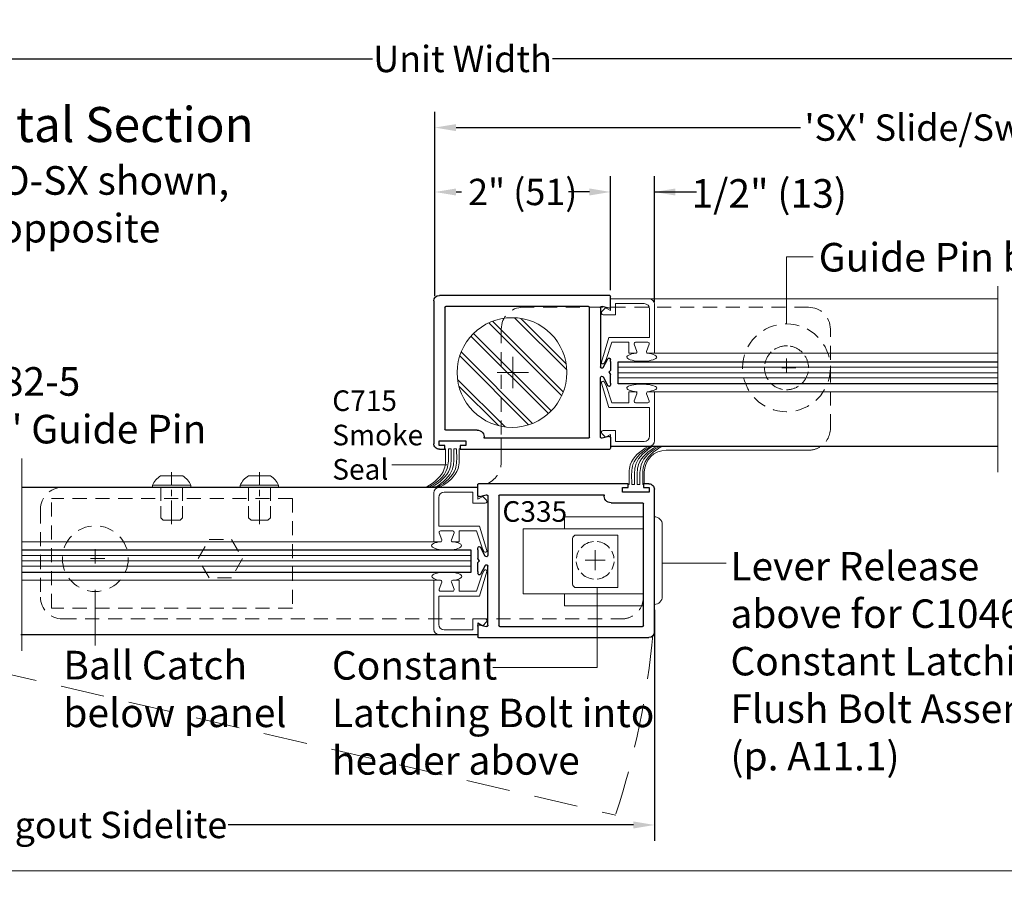
# Model space of a CAD drawing. Units: inches. Extents: x 261.6 to 295.6, y -14.1 to 30.1.
# Drawn here: x 273.6 to 284.8, y -14.1 to -4.2 of the extents above; entities that cross this region are included whole.
import ezdxf

# ---------------------------------------------------------------- set-up
doc = ezdxf.new("R2010")
doc.units = ezdxf.units.IN
doc.header["$MEASUREMENT"] = 0
for name, pattern in [('Center_G', [0.86, 0.5, -0.12, 0.12, -0.12]), ('Hidden_G', [0.79, 0.5, -0.29]), ('Stitch_G', [0.26, 0.16, -0.1])]:
    doc.linetypes.add(name, pattern=pattern)
doc.layers.add('DIMENSION', color=7, linetype='Continuous')
doc.layers.add('LAYER1', color=7, linetype='Continuous')
doc.styles.get("Standard").update_dxf_attribs({"font": 'arial.ttf', "height": 0.3})
doc.dimstyles.new('OdaDimStyle0', dxfattribs={"dimtxt": 0.18, "dimasz": 0.18, "dimexe": 0.18, "dimexo": 0.0625, "dimgap": 0.09, "dimtad": 0, "dimtih": 1, "dimtoh": 1, "dimdec": 4, "dimzin": 0, "dimdsep": 46, "dimtxsty": 'Standard', "dimcen": 0.09, "dimadec": 0, "dimazin": 0, "dimtfac": 1, "dimtdec": 4, "dimtofl": 0, "dimtmove": 0, "dimatfit": 3, "dimfxl": 0, "dimtolj": 1, "dimtzin": 0, "dimarcsym": 0})

# ---------------------------------------------------------------- blocks, each defined once
blk = doc.blocks.new('*D1798')
at = {"layer": 'Defpoints', "color": 0}
for p in [(280.847, -6.187), (280.348, -7.368), (280.847, -7.503)]:
    blk.add_point(p, dxfattribs=at)
at = {"layer": 'DIMENSION', "color": 0, "lineweight": -2}
for p, q in [((280.348, -7.306), (280.348, -6.007)), ((280.847, -7.44), (280.847, -6.007)), ((280.108, -6.187), (279.869, -6.187)), ((280.847, -6.187), (281.326, -6.187)), ((281.086, -6.187), (281.326, -6.187))]:
    blk.add_line(p, q, dxfattribs=at)
at = {"layer": 'DIMENSION', "color": 0}
for points in [[(280.108, -6.227), (280.108, -6.147), (280.348, -6.187)], [(281.086, -6.147), (281.086, -6.227), (280.847, -6.187)]]:
    blk.add_solid(points, dxfattribs=at)
at = {"layer": 'DIMENSION', "color": 0, "lineweight": 5, "insert": (281.474, -6.187), "char_height": 0.3, "attachment_point": 5}
blk.add_mtext('\\A1; ', dxfattribs=at)
blk = doc.blocks.new('*D1799')
at = {"layer": 'Defpoints', "color": 0}
for p in [(280.348, -6.187), (280.348, -7.368), (278.35, -7.43)]:
    blk.add_point(p, dxfattribs=at)
at = {"layer": 'DIMENSION', "color": 0, "lineweight": -2}
for p, q in [((278.35, -7.368), (278.35, -6.007)), ((280.348, -7.306), (280.348, -6.007)), ((278.59, -6.187), (278.651, -6.187)), ((280.108, -6.187), (280.047, -6.187))]:
    blk.add_line(p, q, dxfattribs=at)
at = {"layer": 'DIMENSION', "color": 0}
for points in [[(278.59, -6.147), (278.59, -6.227), (278.35, -6.187)], [(280.108, -6.227), (280.108, -6.147), (280.348, -6.187)]]:
    blk.add_solid(points, dxfattribs=at)
at = {"layer": 'DIMENSION', "color": 0, "lineweight": 5, "insert": (279.349, -6.187), "char_height": 0.3, "attachment_point": 5}
blk.add_mtext('\\A1;2" (51)', dxfattribs=at)
blk = doc.blocks.new('*D1807')
at = {"layer": 'Defpoints', "color": 0}
for p in [(280.847, -10.882), (266.712, -11.308), (280.847, -13.392)]:
    blk.add_point(p, dxfattribs=at)
at = {"layer": 'DIMENSION', "color": 0, "lineweight": -2}
for p, q in [((280.847, -10.944), (280.847, -13.572)), ((266.712, -11.37), (266.712, -13.572)), ((266.951, -13.392), (271.758, -13.392)), ((280.607, -13.392), (275.996, -13.392))]:
    blk.add_line(p, q, dxfattribs=at)
at = {"layer": 'DIMENSION', "color": 0}
for points in [[(266.951, -13.352), (266.951, -13.432), (266.712, -13.392)], [(280.607, -13.432), (280.607, -13.352), (280.847, -13.392)]]:
    blk.add_solid(points, dxfattribs=at)
at = {"layer": 'DIMENSION', "color": 0, "lineweight": 5, "insert": (273.877, -13.392), "char_height": 0.3, "attachment_point": 5}
blk.add_mtext("\\A1;'SO' Swingout Sidelite", dxfattribs=at)
blk = doc.blocks.new('*D1816')
at = {"layer": 'Defpoints', "color": 0}
for p in [(291.01, -5.454), (291.01, -7.313), (278.35, -7.43)]:
    blk.add_point(p, dxfattribs=at)
at = {"layer": 'DIMENSION', "color": 0, "lineweight": -2}
for p, q in [((278.35, -7.368), (278.35, -5.274)), ((291.01, -7.251), (291.01, -5.274)), ((278.59, -5.454), (282.509, -5.454)), ((290.77, -5.454), (286.851, -5.454))]:
    blk.add_line(p, q, dxfattribs=at)
at = {"layer": 'DIMENSION', "color": 0}
for points in [[(278.59, -5.414), (278.59, -5.494), (278.35, -5.454)], [(290.77, -5.494), (290.77, -5.414), (291.01, -5.454)]]:
    blk.add_solid(points, dxfattribs=at)
at = {"layer": 'DIMENSION', "color": 0, "lineweight": 5, "insert": (284.68, -5.454), "char_height": 0.3, "attachment_point": 5}
blk.add_mtext("\\A1;'SX' Slide/Swing Panel", dxfattribs=at)
blk = doc.blocks.new('*D1817')
at = {"layer": 'Defpoints', "color": 0}
for p in [(292.76, -4.673), (264.971, -7.317), (292.76, -7.319)]:
    blk.add_point(p, dxfattribs=at)
at = {"layer": 'DIMENSION', "color": 0, "lineweight": -2}
for p, q in [((264.971, -7.254), (264.971, -4.493)), ((292.76, -7.256), (292.76, -4.493)), ((265.211, -4.673), (277.639, -4.673)), ((292.52, -4.673), (279.689, -4.673))]:
    blk.add_line(p, q, dxfattribs=at)
at = {"layer": 'DIMENSION', "color": 0}
for points in [[(265.211, -4.633), (265.211, -4.713), (264.971, -4.673)], [(292.52, -4.713), (292.52, -4.633), (292.76, -4.673)]]:
    blk.add_solid(points, dxfattribs=at)
at = {"layer": 'DIMENSION', "color": 0, "lineweight": 5, "insert": (278.664, -4.673), "char_height": 0.3, "attachment_point": 5}
blk.add_mtext('\\A1;Unit Width', dxfattribs=at)

msp = doc.modelspace()

# ---------------------------------------------------------------- linework, layer by layer
at = {"color": 7, "lineweight": 9}
for p, q in [((280.34786, -7.40271), (284.75588, -7.40271)), ((280.84655, -8.02285), (284.75313, -8.02285)), ((280.84716, -8.46126), (284.75125, -8.46126)), ((278.34993, -10.16933), (273.65012, -10.16933)), ((278.34743, -10.6064), (273.65012, -10.6064))]:
    msp.add_line(p, q, dxfattribs=at)
at = {"color": 7, "lineweight": 25}
for p, q in [((280.43448, -8.36908), (280.43448, -8.11943)), ((280.43448, -8.11943), (284.75393, -8.11943)), ((284.75588, -8.36908), (280.43448, -8.36908)), ((280.34786, -9.08139), (284.75802, -9.08139)), ((278.8367, -9.54919), (273.65012, -9.54919)), ((278.76215, -10.26315), (273.65207, -10.26315)), ((278.76215, -10.5128), (278.76215, -10.26315)), ((273.65012, -10.5128), (278.76215, -10.5128)), ((278.8367, -11.22653), (273.63733, -11.22653))]:
    msp.add_line(p, q, dxfattribs=at)
at = {"color": 8, "lineweight": 9}
for p, q in [((284.75588, -8.1818), (280.43448, -8.1818)), ((284.75588, -8.24426), (280.43448, -8.24426)), ((284.75588, -8.30163), (280.43448, -8.30163)), ((273.65012, -10.32552), (278.76215, -10.32552)), ((273.65012, -10.38544), (278.76215, -10.38544)), ((273.65012, -10.44535), (278.76215, -10.44535))]:
    msp.add_line(p, q, dxfattribs=at)
at = {"layer": 'LAYER1', "color": 7, "lineweight": 5}
for p, q in [((282.3496, -6.92619), (282.65382, -6.92619)), ((282.3496, -7.68857), (282.3496, -6.92619)), ((279.23567, -8.06379), (279.23567, -8.42012)), ((279.41383, -8.24196), (279.05751, -8.24196)), ((278.47077, -9.1113), (278.4631, -9.1113)), ((278.47077, -9.1113), (278.47077, -9.16229)), ((278.5031, -9.11107), (278.5031, -9.16206)), ((278.5031, -9.11107), (278.53498, -9.11107)), ((278.53498, -9.11107), (278.53498, -9.16206)), ((278.56498, -9.11107), (278.56498, -9.16206)), ((278.56498, -9.11107), (278.59687, -9.11107)), ((278.59687, -9.11107), (278.59687, -9.16206)), ((278.62698, -9.1113), (278.62698, -9.16229)), ((278.62698, -9.1113), (278.63686, -9.1113)), ((280.8015, -9.08578), (280.77395, -9.08577)), ((280.86884, -9.08579), (280.82205, -9.08578)), ((280.92838, -9.0861), (280.89701, -9.08637)), ((280.55799, -9.51667), (280.54811, -9.51667)), ((280.55799, -9.51667), (280.558, -9.46569)), ((280.58811, -9.51691), (280.58812, -9.46592)), ((280.61999, -9.51691), (280.58811, -9.51691)), ((280.61999, -9.51691), (280.62, -9.46593)), ((280.64999, -9.51692), (280.65, -9.46593)), ((280.68188, -9.51692), (280.64999, -9.51692)), ((280.68188, -9.51692), (280.68189, -9.46594)), ((280.7142, -9.5167), (280.71421, -9.46572)), ((280.7142, -9.5167), (280.72187, -9.5167)), ((278.25667, -9.54195), (278.28805, -9.54166)), ((278.31622, -9.54224), (278.363, -9.54224)), ((278.38355, -9.54224), (278.4111, -9.54224)), ((281.66207, -10.41351), (280.93657, -10.41351)), ((274.48557, -10.71528), (274.48557, -11.35055)), ((280.19393, -11.59899), (280.19393, -10.69053)), ((280.19393, -11.59899), (279.00854, -11.59899))]:
    msp.add_line(p, q, dxfattribs=at)
at = {"layer": 'LAYER1', "color": 7, "lineweight": 9}
for p, q in [((284.75588, -9.37658), (284.75588, -7.26064)), ((280.34786, -7.40271), (280.34786, -7.53752)), ((280.34786, -7.40271), (280.78525, -7.40271)), ((280.40278, -7.45763), (280.73033, -7.45763)), ((280.40278, -7.45763), (280.40278, -7.58346)), ((280.84716, -7.46462), (280.84716, -8.02285)), ((280.29094, -7.50557), (280.24885, -7.54766)), ((280.40278, -7.58346), (280.26368, -7.58346)), ((280.34786, -7.53752), (280.29094, -7.50557)), ((280.79224, -7.51955), (280.79224, -7.8431)), ((280.24495, -8.12253), (280.32831, -7.84325)), ((280.36229, -7.89802), (280.29817, -8.09322)), ((280.32835, -7.8431), (280.79224, -7.8431)), ((280.55757, -7.89802), (280.36229, -7.89802)), ((280.55757, -8.02285), (280.55757, -7.89802)), ((280.64747, -8.00137), (280.61746, -7.91949)), ((280.63246, -7.89802), (280.77227, -7.89802)), ((280.75727, -8.00137), (280.78727, -7.91949)), ((280.55757, -8.02285), (280.63246, -8.02285)), ((280.63246, -8.02285), (280.60727, -8.02285)), ((280.84716, -8.02285), (280.77227, -8.02285)), ((280.29817, -8.09322), (280.27421, -8.1347)), ((280.24495, -8.36158), (280.32831, -8.64085)), ((280.29817, -8.39089), (280.27421, -8.3494)), ((280.36229, -8.58609), (280.29817, -8.39089)), ((280.55757, -8.46126), (280.55757, -8.58609)), ((280.55757, -8.46126), (280.63246, -8.46126)), ((280.63246, -8.46126), (280.60727, -8.46126)), ((280.64747, -8.48274), (280.61746, -8.56461)), ((280.75727, -8.48274), (280.78727, -8.56461)), ((280.84716, -8.46126), (280.77227, -8.46126)), ((280.84716, -9.01948), (280.84716, -8.46126)), ((280.55757, -8.58609), (280.36229, -8.58609)), ((280.63246, -8.58609), (280.77227, -8.58609)), ((280.32835, -8.64101), (280.79224, -8.64101)), ((280.79224, -8.96456), (280.79224, -8.64101)), ((280.29094, -8.97854), (280.24885, -8.93645)), ((280.40278, -8.90065), (280.26368, -8.90065)), ((280.34786, -8.94658), (280.29094, -8.97854)), ((280.34786, -9.08139), (280.34786, -8.94658)), ((280.40278, -9.02647), (280.40278, -8.90065)), ((280.40278, -9.02647), (280.73033, -9.02647)), ((279.10413, -9.11577), (279.10413, -9.26595)), ((280.34786, -9.08139), (280.78525, -9.08139)), ((282.59925, -9.12659), (280.98151, -9.12659)), ((273.65012, -11.40952), (273.65012, -9.21964)), ((278.48328, -9.2913), (277.85775, -9.2913)), ((279.10413, -9.26595), (279.10283, -9.29001)), ((275.22842, -9.41738), (275.4803, -9.41738)), ((276.22703, -9.41738), (276.47891, -9.41738)), ((280.02963, -9.50928), (280.5477, -9.50928)), ((275.13589, -9.52579), (275.13589, -9.54919)), ((275.57283, -9.52579), (275.57283, -9.54919)), ((276.1345, -9.52579), (276.1345, -9.54919)), ((276.57143, -9.52579), (276.57143, -9.54919)), ((278.33739, -9.61111), (278.33739, -10.16933)), ((278.8367, -9.54919), (278.39931, -9.54919)), ((278.78177, -9.60412), (278.45423, -9.60412)), ((278.78177, -9.60412), (278.78177, -9.72994)), ((278.8367, -9.54919), (278.8367, -9.68401)), ((278.39232, -9.66603), (278.39232, -9.98958)), ((278.78177, -9.72994), (278.92088, -9.72994)), ((278.8367, -9.68401), (278.89362, -9.65205)), ((278.89362, -9.65205), (278.93571, -9.69414)), ((278.8562, -9.98958), (278.39232, -9.98958)), ((278.42729, -10.14785), (278.39729, -10.06598)), ((278.5521, -10.0445), (278.41229, -10.0445)), ((278.53709, -10.14785), (278.5671, -10.06598)), ((278.62699, -10.0445), (278.82227, -10.0445)), ((278.62699, -10.16933), (278.62699, -10.0445)), ((278.82227, -10.0445), (278.88544, -10.23747)), ((278.93961, -10.26901), (278.85625, -9.98973)), ((278.33739, -10.16933), (278.41229, -10.16933)), ((278.62699, -10.16933), (278.5521, -10.16933)), ((278.5521, -10.16933), (278.57729, -10.16933)), ((278.88639, -10.2397), (278.91035, -10.28119)), ((278.93961, -10.50671), (278.8562, -10.78615)), ((278.88639, -10.53602), (278.91035, -10.49454)), ((278.33739, -10.6064), (278.41229, -10.6064)), ((278.33739, -11.16462), (278.33739, -10.6064)), ((278.42729, -10.62787), (278.39729, -10.70975)), ((278.53709, -10.62787), (278.5671, -10.70975)), ((278.62699, -10.6064), (278.5521, -10.6064)), ((278.5521, -10.6064), (278.57729, -10.6064)), ((278.62699, -10.6064), (278.62699, -10.73122)), ((278.82223, -10.73138), (278.88544, -10.53825)), ((278.5521, -10.73122), (278.41229, -10.73122)), ((278.62699, -10.73122), (278.82227, -10.73122)), ((278.8562, -10.78615), (278.39232, -10.78615)), ((278.39232, -11.10969), (278.39232, -10.78615)), ((278.78177, -11.04578), (278.92088, -11.04578)), ((278.78177, -11.17161), (278.78177, -11.04578)), ((278.89362, -11.12367), (278.93571, -11.08158)), ((278.78177, -11.17161), (278.45423, -11.17161)), ((278.8367, -11.09172), (278.89362, -11.12367)), ((278.8367, -11.22653), (278.8367, -11.09172)), ((278.8367, -11.22653), (278.39931, -11.22653))]:
    msp.add_line(p, q, dxfattribs=at)
at = {"layer": 'LAYER1', "color": 7, "lineweight": 25}
for p, q in [((280.33786, -7.3639), (278.39986, -7.3639)), ((280.34786, -7.49359), (280.34786, -7.3739)), ((278.33786, -7.4259), (278.33786, -9.0519)), ((278.46262, -7.4989), (278.46262, -8.88812)), ((280.09762, -7.4889), (278.47262, -7.4889)), ((280.10762, -8.97874), (280.10762, -7.4989)), ((280.23262, -7.50462), (280.23262, -8.17742)), ((280.32776, -7.50905), (280.25273, -7.48915)), ((280.26262, -8.18517), (280.31763, -8.08593)), ((280.34762, -8.11495), (280.34762, -8.09369)), ((280.34762, -8.11495), (280.34762, -8.21468)), ((280.32762, -8.23882), (280.34469, -8.22175)), ((280.32762, -8.23882), (280.34469, -8.25589)), ((280.34762, -8.36269), (280.34762, -8.26296)), ((280.23262, -8.97302), (280.23262, -8.30022)), ((280.26262, -8.29247), (280.31763, -8.39171)), ((280.34762, -8.36269), (280.34762, -8.38395)), ((278.83012, -8.89812), (278.47262, -8.89812)), ((278.39886, -9.0189), (278.70086, -9.0189)), ((278.39886, -9.0739), (278.39886, -9.0189)), ((278.70086, -9.0189), (278.70086, -9.0739)), ((278.91012, -8.98874), (278.91012, -8.97874)), ((280.09762, -8.98874), (278.91012, -8.98874)), ((280.32776, -8.96859), (280.25273, -8.98849)), ((280.34786, -8.98405), (280.34786, -9.10374)), ((278.46286, -9.0739), (278.39886, -9.0739)), ((278.39986, -9.11374), (278.46286, -9.11374)), ((278.46286, -9.11374), (278.46286, -9.0739)), ((278.70086, -9.0739), (278.63686, -9.0739)), ((278.63686, -9.0739), (278.63686, -9.11374)), ((278.63686, -9.11374), (280.33786, -9.11374)), ((278.8367, -9.63897), (278.8367, -9.51928)), ((280.5477, -9.50928), (278.8467, -9.50928)), ((280.5477, -9.54912), (280.5477, -9.50928)), ((280.7217, -9.50928), (280.7217, -9.54912)), ((280.7847, -9.50928), (280.7217, -9.50928)), ((280.4837, -9.54912), (280.5477, -9.54912)), ((280.4837, -9.60412), (280.4837, -9.54912)), ((280.7857, -9.60412), (280.4837, -9.60412)), ((280.7217, -9.54912), (280.7857, -9.54912)), ((280.7857, -9.54912), (280.7857, -9.60412)), ((280.8467, -11.19712), (280.8467, -9.57112)), ((278.8568, -9.65443), (278.93183, -9.63453)), ((278.95193, -9.65), (278.95193, -10.3228)), ((279.07693, -9.64428), (279.07693, -11.12412)), ((279.08693, -9.63428), (280.27443, -9.63428)), ((280.27443, -9.63428), (280.27443, -9.64428)), ((280.35443, -9.7249), (280.71193, -9.7249)), ((280.72193, -11.12412), (280.72193, -9.7349)), ((278.83693, -10.26033), (278.83693, -10.23907)), ((278.83693, -10.26033), (278.83693, -10.36006)), ((278.92194, -10.33055), (278.86693, -10.23131)), ((278.83693, -10.50807), (278.83693, -10.40834)), ((278.85693, -10.3842), (278.83986, -10.36713)), ((278.85693, -10.3842), (278.83986, -10.40127)), ((278.83693, -10.50807), (278.83693, -10.52933)), ((278.92194, -10.43785), (278.86693, -10.53709)), ((278.95193, -11.1184), (278.95193, -10.4456)), ((278.8367, -11.12943), (278.8367, -11.24912)), ((278.8568, -11.11397), (278.93183, -11.13387)), ((279.08693, -11.13412), (280.71193, -11.13412)), ((278.8467, -11.25912), (280.7847, -11.25912))]:
    msp.add_line(p, q, dxfattribs=at)
at = {"layer": 'LAYER1', "color": 8, "linetype": 'Stitch_G', "lineweight": 9}
for p, q in [((282.59925, -7.49886), (279.35378, -7.49886)), ((279.10413, -7.74851), (279.10413, -8.99083)), ((282.8489, -8.87694), (282.8489, -7.74851)), ((282.3496, -8.08118), (282.3496, -8.29462)), ((282.45632, -8.1879), (282.24288, -8.1879)), ((279.10413, -8.99083), (279.10413, -9.11577)), ((273.98627, -10.92245), (273.98627, -9.67419)), ((276.72745, -9.67419), (273.98627, -9.67419)), ((276.72745, -9.67419), (276.72745, -10.92245)), ((273.86144, -9.79885), (273.86144, -10.79745)), ((275.65649, -10.36071), (275.78256, -10.14235)), ((275.78256, -10.14235), (276.03471, -10.14235)), ((276.03471, -10.14235), (276.16079, -10.36071)), ((274.48557, -10.25399), (274.48557, -10.46743)), ((274.5923, -10.36071), (274.37885, -10.36071)), ((275.78256, -10.57908), (275.65649, -10.36071)), ((276.16079, -10.36071), (276.03471, -10.57908)), ((276.03471, -10.57908), (275.78256, -10.57908)), ((276.72745, -10.92245), (273.98627, -10.92245)), ((274.1111, -11.0471), (280.47228, -11.0471))]:
    msp.add_line(p, q, dxfattribs=at)
at = {"layer": 'LAYER1', "color": 8, "lineweight": 9}
for p, q in [((278.96143, -7.67707), (279.79173, -8.50737)), ((279.00526, -7.65849), (279.81032, -8.46355)), ((279.25592, -7.6185), (279.8503, -8.21288)), ((279.32551, -7.62567), (279.84313, -8.1433)), ((278.75954, -7.82824), (279.64056, -8.70926)), ((278.78995, -7.79624), (279.67256, -8.67885)), ((278.63182, -8.05359), (279.41522, -8.83698)), ((278.64835, -8.0077), (279.4611, -8.82046)), ((278.60762, -8.32003), (279.14877, -8.86118)), ((278.62232, -8.39714), (279.07166, -8.84648)), ((275.13589, -9.52579), (275.57283, -9.52579)), ((275.22954, -9.54919), (275.22961, -9.70365)), ((275.47919, -9.54919), (275.47927, -9.70365)), ((276.1345, -9.52579), (276.57143, -9.52579)), ((276.22814, -9.54919), (276.22822, -9.70365)), ((276.47779, -9.54919), (276.47787, -9.70365)), ((275.22964, -9.76505), (275.22971, -9.89419)), ((275.4793, -9.76505), (275.47936, -9.89419)), ((276.22825, -9.76505), (276.22832, -9.89419)), ((276.4779, -9.76505), (276.47797, -9.89419)), ((275.22936, -9.89419), (275.25936, -9.92419)), ((275.25936, -9.92419), (275.44936, -9.92419)), ((275.44936, -9.92419), (275.47936, -9.89419)), ((276.22797, -9.89419), (276.25797, -9.92419)), ((276.25797, -9.92419), (276.44797, -9.92419)), ((276.44797, -9.92419), (276.47797, -9.89419)), ((279.82308, -9.88288), (279.82308, -10.02167)), ((280.72193, -9.88288), (279.82308, -9.88288)), ((280.7221, -10.02167), (279.35476, -10.02167)), ((279.35476, -10.02167), (279.35476, -10.76028)), ((280.93657, -10.79205), (280.93657, -9.97399)), ((279.91674, -10.13356), (279.91674, -10.64838)), ((280.42896, -10.09141), (279.95889, -10.09141)), ((280.42896, -10.69053), (280.42896, -10.09141)), ((279.95889, -10.69053), (280.42896, -10.69053)), ((279.35476, -10.76028), (280.723, -10.76028)), ((279.82308, -10.76028), (279.82308, -10.89907)), ((279.82308, -10.89907), (280.72316, -10.89907))]:
    msp.add_line(p, q, dxfattribs=at)
at = {"layer": 'LAYER1', "color": 8, "lineweight": 5}
for p, q in [((275.35436, -9.37694), (275.35436, -9.52877)), ((276.35297, -9.37694), (276.35297, -9.52877)), ((275.35436, -9.57871), (275.35436, -9.64921)), ((276.35297, -9.57871), (276.35297, -9.64921)), ((275.35436, -9.9691), (275.35436, -9.69915)), ((276.35297, -9.9691), (276.35297, -9.69915)), ((280.17285, -10.26532), (280.17285, -10.49337)), ((280.28688, -10.37935), (280.05883, -10.37935))]:
    msp.add_line(p, q, dxfattribs=at)
at = {"layer": 'LAYER1', "color": 7, "linetype": 'Stitch_G', "lineweight": 9}
msp.add_line((280.73186, -9.37624), (280.73186, -9.50928), dxfattribs=at)
at = {"layer": 'LAYER1', "color": 8, "linetype": 'Hidden_G', "lineweight": 9}
msp.add_line((267.93989, -10.38314), (280.40928, -13.28102), dxfattribs=at)
at = {"layer": 'LAYER1', "color": 2, "lineweight": 5}
msp.add_line((295.55308, -13.91229), (261.55432, -13.91229), dxfattribs=at)
msp.add_line((295.55308, -13.91229), (261.55432, -13.91229), dxfattribs=at)
at = {"layer": 'LAYER1', "color": 7, "lineweight": 9}
msp.add_circle((279.22685, -8.24196), 0.62413, dxfattribs=at)
at = {"layer": 'LAYER1', "color": 8, "linetype": 'Stitch_G', "lineweight": 9}
for centre, radius in [((282.3496, -8.1879), 0.5), ((274.48557, -10.36071), 0.37448)]:
    msp.add_circle(centre, radius, dxfattribs=at)
at = {"layer": 'LAYER1', "color": 7, "lineweight": 25, "extrusion": (0, 0, -1)}
for centre, radius, start, end in [((-278.39986, -7.4259), 0.062, 0, 90), ((-280.33786, -7.3739), 0.01, 90, 180), ((-278.47262, -7.4989), 0.01, 0, 90), ((-280.09762, -7.4989), 0.01, 90, 180), ((-280.24862, -7.50462), 0.016, 0, 105.55443), ((-280.33186, -7.49359), 0.016, 180, 284.853968), ((-280.24862, -8.17742), 0.016, 208.996865, 0), ((-280.33162, -8.09396), 0.01613, 29.850304, 180), ((-280.24862, -8.30022), 0.016, 0, 151.003135), ((-280.33762, -8.21468), 0.01, 180, 225.992943), ((-280.33762, -8.26296), 0.01, 134.007057, 180), ((-280.33162, -8.38368), 0.01613, 180, 330.149696), ((-278.47262, -8.88812), 0.01, 270, 0), ((-278.83012, -8.97874), 0.08062, 90, 187.125016), ((-278.39959, -9.05201), 0.06173, 269.750425, 0.103377), ((-280.09762, -8.97874), 0.01, 180, 270), ((-280.24862, -8.97302), 0.016, 254.44557, 0), ((-280.33186, -8.98405), 0.016, 75.146032, 180), ((-280.33786, -9.10374), 0.01, 180, 270), ((-278.8467, -9.51928), 0.01, 0, 90), ((-280.78497, -9.57101), 0.06173, 89.750425, 180.103377), ((-278.93593, -9.65), 0.016, 74.44557, 180), ((-278.8527, -9.63897), 0.016, 255.146032, 0), ((-279.08693, -9.64428), 0.01, 0, 90), ((-280.35443, -9.64428), 0.08062, 270, 7.125016), ((-280.71193, -9.7349), 0.01, 90, 180), ((-278.85293, -10.23934), 0.01613, 0, 150.149696), ((-278.84693, -10.36006), 0.01, 314.007057, 0), ((-278.84693, -10.40834), 0.01, 0, 45.992943), ((-278.93593, -10.3228), 0.016, 180, 331.003135), ((-278.85293, -10.52906), 0.01613, 209.850304, 0), ((-278.93593, -10.4456), 0.016, 28.996865, 180), ((-278.8527, -11.12943), 0.016, 0, 104.853968), ((-278.93593, -11.1184), 0.016, 180, 285.55443), ((-279.08693, -11.12412), 0.01, 270, 0), ((-280.71193, -11.12412), 0.01, 180, 270), ((-280.7847, -11.19712), 0.062, 180, 270), ((-278.8467, -11.24912), 0.01, 270, 0)]:
    msp.add_arc(centre, radius, start, end, dxfattribs=at)
at = {"layer": 'LAYER1', "color": 8, "linetype": 'Stitch_G', "lineweight": 9, "extrusion": (0, 0, -1)}
for centre, start, end in [((-279.35378, -7.74851), 0, 90), ((-282.59925, -7.74851), 90, 180), ((-282.59925, -8.87694), 180, 241.207005), ((-280.47228, -10.79745), 180, 241.207005), ((-280.47228, -10.79745), 241.207005, 270)]:
    msp.add_arc(centre, 0.24965, start, end, dxfattribs=at)
at = {"layer": 'LAYER1', "color": 7, "lineweight": 9}
for centre, radius, start, end in [((280.73033, -7.51955), 0.06191, 0, 90), ((280.78525, -7.46462), 0.06191, 0, 90), ((280.26368, -7.56249), 0.02097, 135, 270), ((280.63246, -7.914), 0.01598, 90.000002, 200.125912), ((280.77227, -7.914), 0.01598, 339.874312, 90.000002), ((280.63246, -8.00687), 0.01598, 270, 20.125912), ((280.77227, -8.00687), 0.01598, 159.874312, 270), ((280.26037, -8.12671), 0.01598, 164.82956, 329.985966), ((275.35436, -9.61855), 0.23735, 122.047658, 156.993113), ((275.35436, -9.61855), 0.23735, 23.006887, 57.952342), ((276.35297, -9.61855), 0.23735, 122.047658, 156.993113), ((276.35297, -9.61855), 0.23735, 23.006887, 57.952342), ((278.92419, -10.50253), 0.01598, 344.82956, 149.985966), ((278.41229, -10.62237), 0.01598, 339.874312, 90), ((278.5521, -10.62237), 0.01598, 90, 200.125912), ((278.41229, -10.71524), 0.01598, 159.874312, 270.000002), ((278.5521, -10.71524), 0.01598, 270.000002, 20.125912), ((278.92088, -11.06675), 0.02097, 315, 90), ((278.39931, -11.16462), 0.06191, 180, 270), ((278.45423, -11.10969), 0.06191, 180, 270)]:
    msp.add_arc(centre, radius, start, end, dxfattribs=at)
at = {"layer": 'LAYER1', "color": 8, "linetype": 'Stitch_G', "lineweight": 9}
for centre, radius, start, end in [((282.3496, -8.1879), 0.25, 87.579324, 123.115751), ((282.3496, -8.1879), 0.25, 43.897395, 81.541371), ((282.3496, -8.1879), 0.25, 133.897395, 169.263655), ((282.3496, -8.1879), 0.25, 0, 33.115751), ((282.3496, -8.1879), 0.25, 180, 213.115751), ((282.3496, -8.1879), 0.25, 313.897395, 349.263655), ((282.3496, -8.1879), 0.25, 223.897395, 259.263655), ((282.3496, -8.1879), 0.25, 270, 303.115751), ((274.1111, -9.79885), 0.24965, 90, 180), ((274.1111, -10.79745), 0.24965, 180, 270)]:
    msp.add_arc(centre, radius, start, end, dxfattribs=at)
at = {"layer": 'LAYER1', "color": 7, "lineweight": 9, "extrusion": (0, 0, -1)}
for centre, radius, start, end in [((-280.26037, -8.35739), 0.01598, 344.82956, 149.985966), ((-280.63246, -8.47724), 0.01598, 90, 200.125912), ((-280.77227, -8.47724), 0.01598, 339.874312, 90), ((-280.63246, -8.57011), 0.01598, 270.000002, 20.125912), ((-280.77227, -8.57011), 0.01598, 159.874312, 270.000002), ((-280.26368, -8.92162), 0.02097, 315, 90), ((-280.73033, -8.96456), 0.06191, 180, 270), ((-280.78525, -9.01948), 0.06191, 180, 270), ((-280.98151, -9.37624), 0.24965, 0, 90), ((-278.39931, -9.61111), 0.06191, 0, 90), ((-278.45423, -9.66603), 0.06191, 0, 90), ((-278.92088, -9.70897), 0.02097, 135, 270), ((-278.41229, -10.06048), 0.01598, 339.874312, 90.000002), ((-278.5521, -10.06048), 0.01598, 90.000002, 200.125912), ((-278.41229, -10.15335), 0.01598, 159.874312, 270), ((-278.5521, -10.15335), 0.01598, 270, 20.125912), ((-278.92419, -10.27319), 0.01598, 164.82956, 329.985966)]:
    msp.add_arc(centre, radius, start, end, dxfattribs=at)
at = {"layer": 'LAYER1', "color": 7, "linetype": 'Stitch_G', "lineweight": 9, "extrusion": (0, 0, -1)}
msp.add_arc((-282.59925, -8.87694), 0.24965, 241.207005, 270, dxfattribs=at)
at = {"layer": 'LAYER1', "color": 7, "linetype": 'Stitch_G', "lineweight": 9}
msp.add_arc((278.84145, -9.26392), 0.26268, 290.922614, 359.999987, dxfattribs=at)
at = {"layer": 'LAYER1', "color": 8, "lineweight": 9, "extrusion": (0, 0, -1)}
for centre, start, end in [((-280.8467, -9.97399), 90, 180), ((-280.8467, -10.79205), 180, 270)]:
    msp.add_arc(centre, 0.08987, start, end, dxfattribs=at)
at = {"layer": 'LAYER1', "color": 8, "lineweight": 9}
for centre, radius, start, end in [((279.95889, -10.13356), 0.04215, 90, 180), ((280.17285, -10.37935), 0.21521, 94.738581, 138.169981), ((280.17285, -10.37935), 0.21521, 40.249905, 83.681305), ((280.17285, -10.37935), 0.21521, 149.227258, 173.681305), ((280.17285, -10.37935), 0.21521, 6.318695, 29.192628), ((280.17285, -10.37935), 0.21521, 184.738581, 210.772742), ((280.17285, -10.37935), 0.21521, 330.807372, 355.261419), ((280.17285, -10.37935), 0.21521, 221.830019, 265.261419), ((280.17285, -10.37935), 0.21521, 276.318695, 319.750095), ((279.95889, -10.64838), 0.04215, 180, 270)]:
    msp.add_arc(centre, radius, start, end, dxfattribs=at)
at = {"layer": 'LAYER1', "color": 8, "linetype": 'Hidden_G', "lineweight": 9}
msp.add_arc((271.51371, -10.36743), 9.3557, 341.956088, 354.80154, dxfattribs=at)
at = {"layer": 'LAYER1', "color": 7, "lineweight": 9, "extrusion": (-1.61217e-16, -3.66746e-46, -1)}
msp.add_ellipse((280.70237, -8.06662), major_axis=(-0.1702, 0), ratio=0.27909317, start_param=1.93483408, end_param=7.48994658, dxfattribs=at)
at = {"layer": 'LAYER1', "color": 7, "lineweight": 9}
for centre, major_axis, ratio, end_param in [((280.70237, -8.41892), (-0.1702, 0), 0.26052238, 7.53825195), ((278.48219, -10.21311), (0.1702, 0), 0.29403073, 7.48994658)]:
    msp.add_ellipse(centre, major_axis=major_axis, ratio=ratio, start_param=1.93483408, end_param=end_param, dxfattribs=at)
at = {"layer": 'LAYER1', "color": 7, "lineweight": 9, "extrusion": (1.61217e-16, 4.5809e-29, -1)}
msp.add_ellipse((278.48469, -10.56285), major_axis=(0.1702, 0), ratio=0.29403073, start_param=1.93483408, end_param=7.48994658, dxfattribs=at)
at = {"layer": 'LAYER1', "color": 7, "lineweight": 5}
for points, start_tangent, end_tangent in [([(278.47077, -9.16229), (278.45584, -9.33878), (278.2569, -9.54196)], (0.00196716, -0.99999807), (-0.88499085, -0.46560842)), ([(278.5031, -9.16206), (278.48872, -9.33472), (278.28805, -9.54166)], (0.00003881, -1), (-0.88473281, -0.46609855)), ([(278.53498, -9.16206), (278.51841, -9.33965), (278.31622, -9.54224)], (0.00196716, -0.99999807), (-0.88168423, -0.47183993)), ([(278.56498, -9.16206), (278.54908, -9.34162), (278.363, -9.54224)], (0.0000357, -1), (-0.85707955, -0.51518408)), ([(278.59687, -9.16206), (278.58194, -9.33855), (278.38355, -9.54224)], (0.00196716, -0.99999807), (-0.87982954, -0.47528937)), ([(278.62698, -9.16229), (278.6126, -9.33495), (278.4111, -9.54224)], (0.00003881, -1), (-0.88260201, -0.47012093)), ([(280.558, -9.46569), (280.57241, -9.29303), (280.77395, -9.08577)], (0.00014578, 0.99999999), (0.88268878, 0.469958)), ([(280.58812, -9.46592), (280.60308, -9.28943), (280.8015, -9.08578)], (-0.00178256, 0.99999841), (0.87991726, 0.47512694)), ([(280.62, -9.46593), (280.63594, -9.28637), (280.82205, -9.08578)], (0.0001489, 0.99999999), (0.85717464, 0.51502586)), ([(280.65, -9.46593), (280.66661, -9.28834), (280.86884, -9.08579)], (-0.00178256, 0.99999841), (0.88177131, 0.47167717)), ([(280.68189, -9.46594), (280.6963, -9.29328), (280.89701, -9.08637)], (0.00014578, 0.99999999), (0.88481884, 0.46593522)), ([(280.71421, -9.46572), (280.72918, -9.28923), (280.92816, -9.08608)], (-0.00178256, 0.99999841), (0.88507678, 0.46544505))]:
    msp.add_spline(points, degree=3, dxfattribs=dict(at, start_tangent=start_tangent, end_tangent=end_tangent))

# ---------------------------------------------------------------- texts
at = {"layer": 'LAYER1', "color": 7, "lineweight": 9, "attachment_point": 1}
for s, insert, char_height, width in [('{\\C7;\\l\\fArial|b1|i0|c00|p34;\\H1.00x;Horizontal Section  \\P}', (271.57749, -5.21974), 0.398519, 5.1956225), ('{\\C7;\\l\\fArial|b0|i0|c00|p34;Type SO-SX shown, SX-SO opposite\\l\\fArial|b1|i0|c00|p34;\\H1.22x; \\P}', (272.02591, -5.89307), 0.3255874, 4.2539548), ('{\\C7;\\l\\fArial|b0|i0|c00|p34;\\H1.00x;1/2" (13) \\P}', (281.26783, -6.04068), 0.3255874, 2.3883096), ('{\\C7;\\l\\fArial|b0|i0|c00|p34;Guide Pin below panel \\P}', (282.7163, -6.76702), 0.3255874, 5.2181051), ("{\\C7;\\l\\fArial|b0|i0|c00|p34;\\H1.00x;C982-5 \\P'SX' Guide Pin \\P}", (272.89088, -8.18075), 0.3255874, 3.3543081), ('{\\C7;\\l\\fArial|b0|i0|c00|p34;Lever Release \\Pabove for C10462-7 Constant Latching Flush Bolt Assembly\\P(p. A11.1)\\P}', (281.71167, -10.28365), 0.3244153, 4.5378084), ('{\\C7;\\l\\fArial|b0|i0|c00|p34;\\H1.00x;Ball Catch below panel \\P}', (274.12147, -11.40974), 0.3255874, 3.0591625), ('{\\C7;\\l\\fArial|b0|i0|c00|p34;\\H1.00x;Constant \\PLatching Bolt into header above\\P}', (277.17766, -11.4134), 0.3244153, 4.0877769)]:
    msp.add_mtext(s, dxfattribs=dict(at, insert=insert, char_height=char_height, width=width))
at = {"layer": 'LAYER1', "color": 7, "linetype": 'Center_G', "lineweight": 9, "char_height": 0.2344229, "attachment_point": 1}
for s, insert, width in [('{\\C7;\\l\\fArial|b0|i0|c00|p34;C715 Smoke Seal\\P}', (277.18152, -8.44538), 1.3387119), ('{\\C7;\\l\\fArial|b0|i0|c00|p34;\\H1.00x;C335\\P}', (279.11744, -9.70658), 1.1421616)]:
    msp.add_mtext(s, dxfattribs=dict(at, insert=insert, width=width))

# ---------------------------------------------------------------- dimensions: what is measured, and where the dimension line sits
at = {"layer": 'DIMENSION', "color": 7, "lineweight": 5}
for base, p1, p2, text, picture, middle in [((292.76001, -4.67312), (264.97122, -7.31669), (292.76001, -7.31875), 'Unit Width', '*D1817', (278.66409, -4.67312)), ((291.01001, -5.45365), (278.34993, -7.43017), (291.01001, -7.31341), "'SX' Slide/Swing Panel", '*D1816', (284.67997, -5.45365)), ((280.34786, -6.18731), (278.34993, -7.43017), (280.34786, -7.36825), '2" (51)', '*D1799', (279.3489, -6.18731)), ((280.8467, -6.18721), (280.34786, -7.36825), (280.8467, -7.50253), ' ', '*D1798', (281.47423, -6.18721)), ((280.8467, -13.39241), (266.71161, -11.30784), (280.8467, -10.88193), "'SO' Swingout Sidelite", '*D1807', (273.87712, -13.39241))]:
    dim = msp.add_linear_dim(base=base, p1=p1, p2=p2, text=text, dimstyle='OdaDimStyle0', override={"dimtxt": 0.499303, "dimasz": 0.239666}, dxfattribs=at)
    dim.commit()
    dim.dimension.update_dxf_attribs({"geometry": picture, "text_midpoint": middle, "dimtype": 160})

doc.saveas('drawing.dxf')
